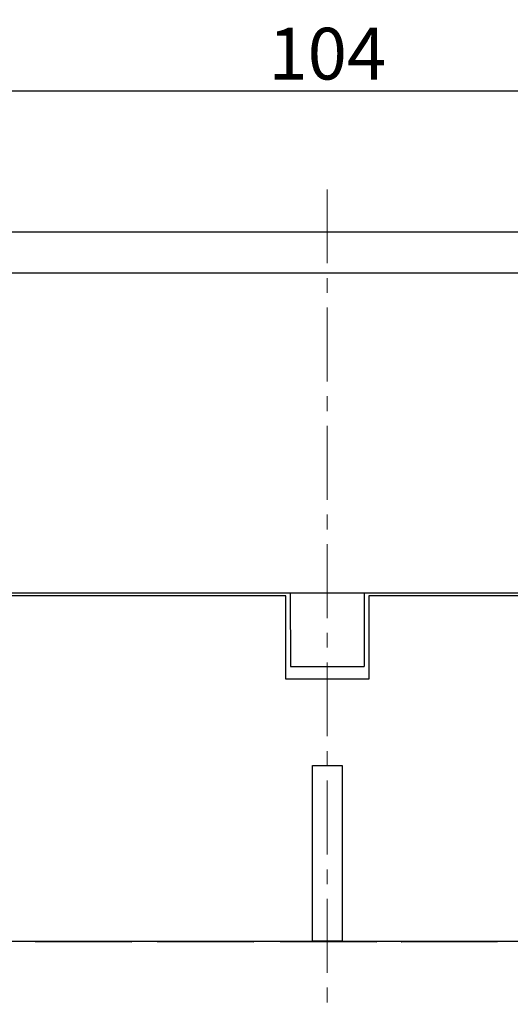
# Model space of a CAD drawing. Units: millimetres. Extents: x 11 to 673, y 29 to 500.
# Drawn here: x 383 to 416, y 296 to 363 of the extents above; entities that cross this region are included whole.
import ezdxf

# ---------------------------------------------------------------- set-up
doc = ezdxf.new("R2010")
doc.units = ezdxf.units.MM
doc.header["$MEASUREMENT"] = 0
doc.linetypes.add('CENTER', pattern=[2, 1.25, -0.25, 0.25, -0.25])
doc.layers.get('0').update_dxf_attribs({"lineweight": 30})
doc.layers.add('CEN', color=1, linetype='CENTER', lineweight=15)
doc.layers.add('DIM', color=3, linetype='Continuous', lineweight=15)
doc.styles.add('Romans字体', font='romans.shx', dxfattribs={"width": 0.75})
doc.dimstyles.new('01', dxfattribs={"dimtxt": 3.5, "dimasz": 3, "dimexe": 1.2, "dimexo": 0.2, "dimgap": 0.8, "dimtad": 1, "dimdec": 1, "dimdsep": 46, "dimtxsty": 'Romans字体', "dimcen": 0, "dimclrd": 1, "dimclre": 6, "dimclrt": 4, "dimazin": 2, "dimtfac": 1, "dimtdec": 1, "dimtofl": 0, "dimtmove": 0, "dimatfit": 3, "dimfxl": 1, "dimtolj": 1, "dimtzin": 0, "dimarcsym": 0})

# ---------------------------------------------------------------- blocks, each defined once
blk = doc.blocks.new('*D6')
at = {"layer": 'Defpoints', "color": 0}
for p in [(351.971, 357.679), (351.971, 324.236), (455.971, 324.099)]:
    blk.add_point(p, dxfattribs=at)
at = {"layer": 'DIM', "color": 6, "lineweight": -2}
for p, q in [((351.971, 324.436), (351.971, 358.879)), ((455.971, 324.299), (455.971, 358.879))]:
    blk.add_line(p, q, dxfattribs=at)
at = {"layer": 'DIM', "color": 1, "lineweight": -2}
blk.add_line((452.971, 357.679), (354.971, 357.679), dxfattribs=at)
at = {"layer": 'DIM', "color": 1}
for points in [[(354.971, 358.179), (354.971, 357.179), (351.971, 357.679)], [(452.971, 358.179), (452.971, 357.179), (455.971, 357.679)]]:
    blk.add_solid(points, dxfattribs=at)
at = {"layer": 'DIM', "color": 4, "insert": (403.971, 360.229), "char_height": 3.5, "attachment_point": 5, "style": 'Romans字体'}
blk.add_mtext('\\A1;104', dxfattribs=at)

msp = doc.modelspace()

# ---------------------------------------------------------------- linework, layer by layer
for p, q in [((379.242, 348.179), (428.694, 348.185)), ((439.434, 345.389), (368.502, 345.381)), ((368.505, 323.751), (439.436, 323.759)), ((401.473, 323.755), (401.474, 318.76)), ((406.468, 323.756), (406.469, 318.76)), ((401.173, 323.555), (360.912, 323.551)), ((401.174, 317.911), (401.173, 323.555)), ((447.029, 323.56), (406.768, 323.556)), ((406.768, 323.556), (406.769, 317.911)), ((401.474, 318.76), (406.469, 318.76)), ((406.769, 317.911), (401.174, 317.911)), ((402.973, 312.067), (404.971, 312.067)), ((402.974, 300.178), (402.973, 312.067)), ((404.971, 312.067), (404.972, 300.178)), ((379.247, 300.175), (402.974, 300.178)), ((404.972, 300.178), (402.974, 300.178)), ((402.974, 300.177), (402.974, 300.177)), ((404.972, 300.178), (428.699, 300.181))]:
    msp.add_line(p, q)
for points in [[(384.233, 300.176), (384.233, 300.174, 0.002585), (384.234, 300.173, 0.002603), (384.235, 300.171, 0.00262), (384.235, 300.17, 0.002635), (384.236, 300.168, 0.002651), (384.237, 300.167, 0.002666), (384.238, 300.165, 0.002681), (384.238, 300.164, 0.002694), (384.239, 300.162, 0.002708), (384.24, 300.161, 0.002721), (384.241, 300.159, 0.002734), (384.241, 300.158, 0.002744), (384.242, 300.157, 0.002757), (384.243, 300.155, 0.002773), (384.244, 300.154, 0.002776), (384.245, 300.153, 0.002768), (384.246, 300.151, 0.002801), (384.246, 300.15, 0.002866), (384.247, 300.149, 0.002792), (384.248, 300.147, 0.002613), (384.249, 300.146, 0.00289), (384.25, 300.145, 0.003451), (384.251, 300.144, 0.002625), (384.252, 300.142, 0.000904), (384.253, 300.141, 0.003707), (384.254, 300.14, 0.006389), (384.256, 300.138, 0.003127), (384.258, 300.135, 0.001658)], [(390.724, 300.136), (390.72, 300.136, 0.001741), (390.71, 300.136, 0.000199), (390.693, 300.136, 0.000069), (390.669, 300.136, 0.000035), (390.64, 300.136, 0.000021), (390.605, 300.136, 0.000014), (390.566, 300.136, 0.00001), (390.521, 300.136, 0.000008), (390.472, 300.136, 0.000006), (390.419, 300.136, 0.000005), (390.363, 300.136, 0.000004), (390.304, 300.136, 0.000003), (390.24, 300.136, 0.000003), (390.172, 300.136, 0.000003), (390.098, 300.136, 0.000003), (390.018, 300.136, 0.000003), (389.932, 300.136, 0.000002), (389.84, 300.136, 0.000002), (389.742, 300.136, 0.000002), (389.638, 300.136, 0.000002), (389.528, 300.136, 0.000002), (389.412, 300.136, 0.000002), (389.29, 300.136, 0.000002), (389.163, 300.136, 0.000002), (389.03, 300.136, 0.000001), (388.892, 300.136, 0.000001), (388.75, 300.136, 0.000001), (388.603, 300.136, 0.000001), (388.452, 300.136, 0.000001), (388.297, 300.136, 0.000001), (388.14, 300.136, 0.000001), (387.98, 300.136, 0.000001), (387.818, 300.136, 0.000001), (387.655, 300.136, 0.000001), (387.491, 300.136, 0.000001), (387.327, 300.136, 0.000001), (387.164, 300.136, 0.000001), (387.002, 300.136, 0.000001), (386.842, 300.136, 0.000001), (386.685, 300.136, 0.000001), (386.53, 300.136, 0.000001), (386.379, 300.136, 0.000001), (386.232, 300.136, 0.000001), (386.089, 300.136, 0.000001), (385.952, 300.136, 0.000001), (385.819, 300.136, 0.000001), (385.692, 300.136, 0.000002), (385.57, 300.135, 0.000002), (385.454, 300.135, 0.000002), (385.344, 300.135, 0.000002), (385.24, 300.135, 0.000002), (385.142, 300.135, 0.000002), (385.05, 300.135, 0.000002), (384.964, 300.135, 0.000002), (384.884, 300.135, 0.000003), (384.81, 300.135, 0.000003), (384.742, 300.135, 0.000003), (384.678, 300.135, 0.000004), (384.619, 300.135, 0.000004), (384.562, 300.135, 0.000004), (384.51, 300.135, 0.000006), (384.461, 300.135, 0.000009), (384.416, 300.135, 0.000009), (384.377, 300.135, 0.000003), (384.343, 300.135, 0.000019), (384.313, 300.135, 0.000072), (384.284, 300.135, 0.000096), (384.258, 300.135, 0.0001)], [(390.724, 300.136), (390.725, 300.137, 0.002483), (390.726, 300.138, 0.002483), (390.727, 300.139, 0.002483), (390.728, 300.141, 0.002482), (390.729, 300.142, 0.002482), (390.73, 300.143, 0.00248), (390.731, 300.144, 0.002478), (390.732, 300.146, 0.002476), (390.733, 300.147, 0.002473), (390.734, 300.148, 0.00247), (390.735, 300.15, 0.002465), (390.736, 300.151, 0.00246), (390.737, 300.152, 0.002457), (390.738, 300.154, 0.002456), (390.739, 300.155, 0.002444), (390.739, 300.156, 0.002423), (390.74, 300.158, 0.002437), (390.741, 300.159, 0.00248), (390.742, 300.16, 0.002401), (390.743, 300.162, 0.002235), (390.744, 300.163, 0.002459), (390.744, 300.165, 0.00292), (390.745, 300.166, 0.002206), (390.746, 300.167, 0.000754), (390.747, 300.169, 0.003098), (390.748, 300.17, 0.005286), (390.749, 300.173, 0.002563), (390.75, 300.176, 0.001353)], [(392.474, 300.176), (392.475, 300.175, 0.002581), (392.476, 300.174, 0.002599), (392.476, 300.172, 0.002616), (392.477, 300.171, 0.002631), (392.478, 300.169, 0.002647), (392.478, 300.168, 0.002662), (392.479, 300.166, 0.002677), (392.48, 300.165, 0.00269), (392.481, 300.164, 0.002704), (392.481, 300.162, 0.002717), (392.482, 300.161, 0.00273), (392.483, 300.16, 0.00274), (392.484, 300.158, 0.002753), (392.484, 300.157, 0.002769), (392.485, 300.156, 0.002772), (392.486, 300.154, 0.002764), (392.487, 300.153, 0.002797), (392.488, 300.152, 0.002862), (392.489, 300.15, 0.002789), (392.49, 300.149, 0.00261), (392.49, 300.148, 0.002886), (392.491, 300.147, 0.003447), (392.492, 300.146, 0.002622), (392.493, 300.144, 0.000903), (392.494, 300.143, 0.003703), (392.495, 300.142, 0.006382), (392.497, 300.14, 0.003124), (392.499, 300.137, 0.001656)], [(398.965, 300.138), (398.961, 300.138, 0.001719), (398.951, 300.138, 0.000197), (398.934, 300.138, 0.000069), (398.91, 300.138, 0.000035), (398.881, 300.138, 0.000021), (398.846, 300.138, 0.000014), (398.807, 300.138, 0.00001), (398.762, 300.138, 0.000008), (398.713, 300.138, 0.000006), (398.66, 300.138, 0.000005), (398.604, 300.138, 0.000004), (398.545, 300.138, 0.000003), (398.481, 300.138, 0.000003), (398.413, 300.138, 0.000003), (398.339, 300.138, 0.000003), (398.259, 300.138, 0.000003), (398.173, 300.138, 0.000002), (398.081, 300.138, 0.000002), (397.983, 300.138, 0.000002), (397.879, 300.138, 0.000002), (397.769, 300.138, 0.000002), (397.653, 300.138, 0.000002), (397.531, 300.138, 0.000002), (397.404, 300.138, 0.000002), (397.271, 300.138, 0.000001), (397.133, 300.138, 0.000001), (396.991, 300.138, 0.000001), (396.844, 300.138, 0.000001), (396.693, 300.138, 0.000001), (396.538, 300.138, 0.000001), (396.381, 300.138, 0.000001), (396.221, 300.138, 0.000001), (396.059, 300.138, 0.000001), (395.896, 300.138, 0.000001), (395.732, 300.138, 0.000001), (395.568, 300.138, 0.000001), (395.405, 300.138, 0.000001), (395.243, 300.138, 0.000001), (395.083, 300.138, 0.000001), (394.926, 300.138, 0.000001), (394.771, 300.138, 0.000001), (394.62, 300.138, 0.000001), (394.473, 300.138, 0.000001), (394.33, 300.138, 0.000001), (394.193, 300.138, 0.000001), (394.06, 300.138, 0.000001), (393.933, 300.138, 0.000002), (393.811, 300.138, 0.000002), (393.695, 300.138, 0.000002), (393.585, 300.138, 0.000002), (393.481, 300.138, 0.000002), (393.383, 300.138, 0.000002), (393.291, 300.138, 0.000002), (393.205, 300.138, 0.000002), (393.125, 300.138, 0.000003), (393.051, 300.138, 0.000003), (392.983, 300.138, 0.000003), (392.919, 300.138, 0.000004), (392.86, 300.138, 0.000004), (392.803, 300.137, 0.000004), (392.751, 300.137, 0.000006), (392.702, 300.137, 0.000009), (392.657, 300.137, 0.000009), (392.618, 300.137, 0.000003), (392.584, 300.137, 0.000018), (392.554, 300.137, 0.000071), (392.525, 300.137, 0.000095), (392.499, 300.137, 0.000099)], [(398.965, 300.138), (398.966, 300.139, 0.002474), (398.967, 300.14, 0.002473), (398.968, 300.142, 0.002473), (398.969, 300.143, 0.002473), (398.97, 300.144, 0.002472), (398.971, 300.145, 0.00247), (398.972, 300.146, 0.002468), (398.973, 300.148, 0.002465), (398.974, 300.149, 0.002462), (398.975, 300.15, 0.002459), (398.976, 300.151, 0.002455), (398.976, 300.153, 0.002449), (398.977, 300.154, 0.002446), (398.978, 300.155, 0.002445), (398.979, 300.157, 0.002433), (398.98, 300.158, 0.002412), (398.981, 300.159, 0.002426), (398.982, 300.16, 0.002468), (398.982, 300.162, 0.00239), (398.983, 300.163, 0.002225), (398.984, 300.165, 0.002447), (398.985, 300.166, 0.002906), (398.986, 300.167, 0.002195), (398.986, 300.169, 0.000751), (398.987, 300.17, 0.003083), (398.988, 300.171, 0.00526), (398.989, 300.174, 0.00255), (398.991, 300.177, 0.001346)], [(400.789, 300.177), (400.79, 300.176, 0.002586), (400.791, 300.174, 0.002604), (400.791, 300.173, 0.002621), (400.792, 300.171, 0.002637), (400.793, 300.17, 0.002653), (400.794, 300.168, 0.002667), (400.794, 300.167, 0.002682), (400.795, 300.166, 0.002696), (400.796, 300.164, 0.00271), (400.797, 300.163, 0.002723), (400.797, 300.161, 0.002736), (400.798, 300.16, 0.002746), (400.799, 300.159, 0.002759), (400.8, 300.157, 0.002775), (400.801, 300.156, 0.002778), (400.801, 300.155, 0.00277), (400.802, 300.153, 0.002803), (400.803, 300.152, 0.002868), (400.804, 300.151, 0.002795), (400.805, 300.149, 0.002615), (400.806, 300.148, 0.002892), (400.807, 300.147, 0.003454), (400.808, 300.145, 0.002628), (400.809, 300.144, 0.000905), (400.81, 300.143, 0.00371), (400.811, 300.142, 0.006395), (400.812, 300.14, 0.003131), (400.815, 300.137, 0.00166)], [(407.281, 300.138), (407.277, 300.138, 0.002255), (407.267, 300.138, 0.000258), (407.249, 300.138, 0.00009), (407.226, 300.138, 0.000045), (407.197, 300.138, 0.000027), (407.162, 300.138, 0.000018), (407.122, 300.138, 0.000013), (407.078, 300.138, 0.00001), (407.029, 300.138, 0.000008), (406.976, 300.138, 0.000006), (406.92, 300.138, 0.000005), (406.861, 300.138, 0.000004), (406.797, 300.138, 0.000004), (406.729, 300.138, 0.000003), (406.655, 300.138, 0.000003), (406.575, 300.138, 0.000003), (406.489, 300.138, 0.000002), (406.397, 300.138, 0.000002), (406.299, 300.138, 0.000002), (406.195, 300.138, 0.000002), (406.085, 300.138, 0.000002), (405.969, 300.138, 0.000002), (405.847, 300.138, 0.000002), (405.72, 300.138, 0.000002), (405.587, 300.138, 0.000001), (405.449, 300.138, 0.000001), (405.307, 300.138, 0.000001), (405.16, 300.138, 0.000001), (405.008, 300.138, 0.000001), (404.854, 300.138, 0.000001), (404.696, 300.138, 0.000001), (404.536, 300.138, 0.000001), (404.375, 300.138, 0.000001), (404.211, 300.138, 0.000001), (404.048, 300.138, 0.000001), (403.884, 300.138, 0.000001), (403.721, 300.138, 0.000001), (403.559, 300.138, 0.000001), (403.399, 300.138, 0.000001), (403.242, 300.138, 0.000001), (403.087, 300.138, 0.000001), (402.936, 300.138, 0.000001), (402.789, 300.137, 0.000001), (402.646, 300.137, 0.000001), (402.508, 300.137, 0.000001), (402.376, 300.137, 0.000001), (402.248, 300.137, 0.000002), (402.127, 300.137, 0.000002), (402.011, 300.137, 0.000002), (401.901, 300.137, 0.000002), (401.797, 300.137, 0.000002), (401.699, 300.137, 0.000002), (401.607, 300.137, 0.000002), (401.521, 300.137, 0.000002), (401.441, 300.137, 0.000003), (401.367, 300.137, 0.000003), (401.298, 300.137, 0.000003), (401.235, 300.137, 0.000003), (401.175, 300.137, 0.000004), (401.119, 300.137, 0.000004), (401.067, 300.137, 0.000005), (401.018, 300.137, 0.000009), (400.973, 300.137, 0.000008), (400.933, 300.137, 0.000002), (400.899, 300.137, 0.000017), (400.869, 300.137, 0.000065), (400.841, 300.137, 0.000087), (400.815, 300.137, 0.000091)], [(402.225, 300.178), (402.225, 300.178, 0.000096), (402.225, 300.178, 0.000103), (402.225, 300.178, 0.000112), (402.225, 300.178, 0.00012), (402.225, 300.178, 0.00013), (402.225, 300.178, 0.000141), (402.225, 300.178, 0.000154), (402.225, 300.178, 0.000168), (402.225, 300.178, 0.000185), (402.225, 300.178, 0.000204), (402.225, 300.178, 0.000226), (402.225, 300.177, 0.000252), (402.225, 300.177, 0.000283), (402.225, 300.177, 0.00032), (402.225, 300.177, 0.000365), (402.225, 300.177, 0.000415), (402.225, 300.177, 0.000488), (402.225, 300.177, 0.000584), (402.225, 300.177, 0.000682), (402.225, 300.177, 0.000764), (402.225, 300.177, 0.001037), (402.225, 300.177, 0.001609), (402.225, 300.177, 0.00169), (402.225, 300.177, 0.000711), (402.225, 300.177, 0.003503), (402.225, 300.177, 0.014779), (402.225, 300.177, 0.026987), (402.225, 300.177, 0.042511)], [(405.722, 300.178), (405.722, 300.178, 0.000231), (405.722, 300.178, 0.000247), (405.722, 300.178, 0.000267), (405.722, 300.178, 0.000286), (405.722, 300.178, 0.00031), (405.722, 300.178, 0.000335), (405.722, 300.178, 0.000365), (405.722, 300.178, 0.000397), (405.722, 300.178, 0.000436), (405.722, 300.178, 0.000479), (405.722, 300.178, 0.000531), (405.722, 300.178, 0.000588), (405.722, 300.178, 0.000659), (405.722, 300.178, 0.000741), (405.722, 300.178, 0.000841), (405.722, 300.178, 0.000952), (405.722, 300.178, 0.001111), (405.722, 300.178, 0.00132), (405.722, 300.178, 0.001527), (405.722, 300.178, 0.001693), (405.722, 300.178, 0.002267), (405.722, 300.178, 0.003452), (405.722, 300.178, 0.003529), (405.722, 300.178, 0.001458), (405.722, 300.178, 0.007039), (405.722, 300.178, 0.026183), (405.722, 300.178, 0.035259), (405.722, 300.178, 0.037051)], [(407.281, 300.138), (407.282, 300.139, 0.002474), (407.283, 300.14, 0.002473), (407.284, 300.141, 0.002473), (407.285, 300.143, 0.002473), (407.286, 300.144, 0.002472), (407.287, 300.145, 0.002471), (407.288, 300.146, 0.002469), (407.289, 300.148, 0.002467), (407.29, 300.149, 0.002464), (407.291, 300.15, 0.002461), (407.292, 300.151, 0.002457), (407.293, 300.153, 0.002451), (407.294, 300.154, 0.002448), (407.294, 300.155, 0.002448), (407.295, 300.157, 0.002436), (407.296, 300.158, 0.002415), (407.297, 300.159, 0.00243), (407.298, 300.161, 0.002472), (407.299, 300.162, 0.002394), (407.3, 300.164, 0.002229), (407.3, 300.165, 0.002452), (407.301, 300.166, 0.002911), (407.302, 300.168, 0.0022), (407.303, 300.169, 0.000752), (407.303, 300.171, 0.003089), (407.304, 300.172, 0.005272), (407.306, 300.175, 0.002557), (407.307, 300.178, 0.001349)], [(408.959, 300.178), (408.959, 300.177, 0.002585), (408.96, 300.175, 0.002602), (408.961, 300.174, 0.00262), (408.961, 300.173, 0.002635), (408.962, 300.171, 0.002651), (408.963, 300.17, 0.002666), (408.963, 300.168, 0.002681), (408.964, 300.167, 0.002695), (408.965, 300.166, 0.002709), (408.966, 300.164, 0.002723), (408.966, 300.163, 0.002735), (408.967, 300.161, 0.002745), (408.968, 300.16, 0.002759), (408.969, 300.159, 0.002775), (408.969, 300.157, 0.002778), (408.97, 300.156, 0.00277), (408.971, 300.155, 0.002804), (408.972, 300.154, 0.002869), (408.973, 300.152, 0.002795), (408.974, 300.151, 0.002616), (408.975, 300.15, 0.002893), (408.975, 300.149, 0.003455), (408.976, 300.147, 0.002629), (408.977, 300.146, 0.000905), (408.978, 300.145, 0.003712), (408.979, 300.144, 0.006399), (408.981, 300.142, 0.003133), (408.983, 300.139, 0.001661)], [(415.449, 300.14), (415.445, 300.14, 0.002013), (415.435, 300.14, 0.000231), (415.418, 300.14, 0.00008), (415.395, 300.14, 0.00004), (415.365, 300.14, 0.000024), (415.331, 300.14, 0.000016), (415.291, 300.14, 0.000012), (415.246, 300.14, 0.000009), (415.197, 300.14, 0.000007), (415.145, 300.14, 0.000006), (415.088, 300.14, 0.000005), (415.029, 300.14, 0.000004), (414.965, 300.14, 0.000003), (414.897, 300.14, 0.000003), (414.823, 300.14, 0.000003), (414.743, 300.14, 0.000003), (414.657, 300.14, 0.000002), (414.565, 300.14, 0.000002), (414.467, 300.14, 0.000002), (414.363, 300.14, 0.000002), (414.253, 300.14, 0.000002), (414.137, 300.14, 0.000002), (414.016, 300.14, 0.000002), (413.888, 300.14, 0.000002), (413.755, 300.14, 0.000001), (413.618, 300.14, 0.000001), (413.475, 300.14, 0.000001), (413.328, 300.14, 0.000001), (413.177, 300.14, 0.000001), (413.022, 300.14, 0.000001), (412.865, 300.14, 0.000001), (412.705, 300.14, 0.000001), (412.543, 300.14, 0.000001), (412.38, 300.14, 0.000001), (412.216, 300.14, 0.000001), (412.052, 300.14, 0.000001), (411.889, 300.14, 0.000001), (411.727, 300.14, 0.000001), (411.568, 300.14, 0.000001), (411.41, 300.14, 0.000001), (411.255, 300.14, 0.000001), (411.104, 300.14, 0.000001), (410.957, 300.14, 0.000001), (410.815, 300.14, 0.000001), (410.677, 300.14, 0.000001), (410.544, 300.14, 0.000001), (410.417, 300.14, 0.000002), (410.295, 300.14, 0.000002), (410.179, 300.14, 0.000002), (410.069, 300.14, 0.000002), (409.965, 300.14, 0.000002), (409.867, 300.139, 0.000002), (409.775, 300.139, 0.000002), (409.689, 300.139, 0.000002), (409.609, 300.139, 0.000003), (409.535, 300.139, 0.000003), (409.467, 300.139, 0.000003), (409.403, 300.139, 0.000003), (409.344, 300.139, 0.000003), (409.288, 300.139, 0.000004), (409.235, 300.139, 0.000005), (409.186, 300.139, 0.000008), (409.141, 300.139, 0.000007), (409.102, 300.139, 0.000002), (409.068, 300.139, 0.000015), (409.038, 300.139, 0.000057), (409.009, 300.139, 0.000077), (408.983, 300.139, 0.00008)], [(415.449, 300.14), (415.45, 300.141, 0.002469), (415.451, 300.142, 0.002468), (415.452, 300.143, 0.002468), (415.453, 300.145, 0.002468), (415.454, 300.146, 0.002467), (415.455, 300.147, 0.002465), (415.456, 300.148, 0.002463), (415.457, 300.149, 0.002461), (415.458, 300.151, 0.002458), (415.459, 300.152, 0.002455), (415.46, 300.153, 0.00245), (415.461, 300.155, 0.002445), (415.461, 300.156, 0.002441), (415.462, 300.157, 0.002441), (415.463, 300.158, 0.002429), (415.464, 300.16, 0.002408), (415.465, 300.161, 0.002422), (415.466, 300.162, 0.002464), (415.467, 300.164, 0.002386), (415.467, 300.165, 0.002221), (415.468, 300.166, 0.002444), (415.469, 300.168, 0.002902), (415.47, 300.169, 0.002192), (415.47, 300.171, 0.00075), (415.471, 300.172, 0.003078), (415.472, 300.173, 0.005253), (415.473, 300.176, 0.002547), (415.475, 300.179, 0.001344)]]:
    msp.add_lwpolyline(points, format="xyb")
for points in [[(385.043, 300.135), (385.043, 300.135), (385.043, 300.135), (385.043, 300.135), (385.043, 300.135), (385.043, 300.135), (385.043, 300.135), (385.043, 300.135), (385.043, 300.135), (385.043, 300.135), (385.043, 300.135), (385.043, 300.135), (385.043, 300.135), (385.043, 300.135), (385.043, 300.135), (385.043, 300.135), (385.043, 300.135), (385.043, 300.135), (385.043, 300.135)], [(393.284, 300.137), (393.284, 300.137), (393.284, 300.137), (393.284, 300.137), (393.284, 300.137), (393.284, 300.137), (393.284, 300.137), (393.284, 300.137), (393.284, 300.137), (393.284, 300.138), (393.284, 300.138), (393.284, 300.138), (393.284, 300.138), (393.284, 300.138), (393.284, 300.138), (393.284, 300.138), (393.284, 300.138), (393.284, 300.138), (393.284, 300.138)], [(401.6, 300.137), (401.6, 300.137), (401.6, 300.137), (401.6, 300.137), (401.6, 300.137), (401.6, 300.137), (401.6, 300.137), (401.6, 300.137), (401.6, 300.137), (401.6, 300.137), (401.6, 300.137), (401.6, 300.137), (401.6, 300.137), (401.6, 300.137), (401.6, 300.137), (401.6, 300.137), (401.6, 300.137), (401.6, 300.137), (401.6, 300.137)], [(409.768, 300.139), (409.768, 300.139), (409.768, 300.139), (409.768, 300.139), (409.768, 300.139), (409.768, 300.139), (409.768, 300.139), (409.768, 300.139), (409.768, 300.139), (409.768, 300.139), (409.768, 300.139), (409.768, 300.139), (409.768, 300.139), (409.768, 300.139), (409.768, 300.139), (409.768, 300.139), (409.768, 300.139), (409.768, 300.139), (409.768, 300.139)]]:
    msp.add_lwpolyline(points)
msp.add_arc((405.722, 300.477), 0.3, 270.00652, 271.43784)
at = {"layer": 'CEN', "ltscale": 4}
msp.add_line((403.971, 351.046), (403.971, 295.915), dxfattribs=at)

# ---------------------------------------------------------------- dimensions: what is measured, and where the dimension line sits
at = {"layer": 'DIM'}
dim = msp.add_linear_dim(base=(351.971, 357.679), p1=(455.971, 324.099), p2=(351.971, 324.236), angle=180, text='104', dimstyle='01', dxfattribs=at)
dim.commit()
dim.dimension.update_dxf_attribs({"geometry": '*D6', "text_midpoint": (403.971, 360.229)})

doc.saveas('drawing.dxf')
